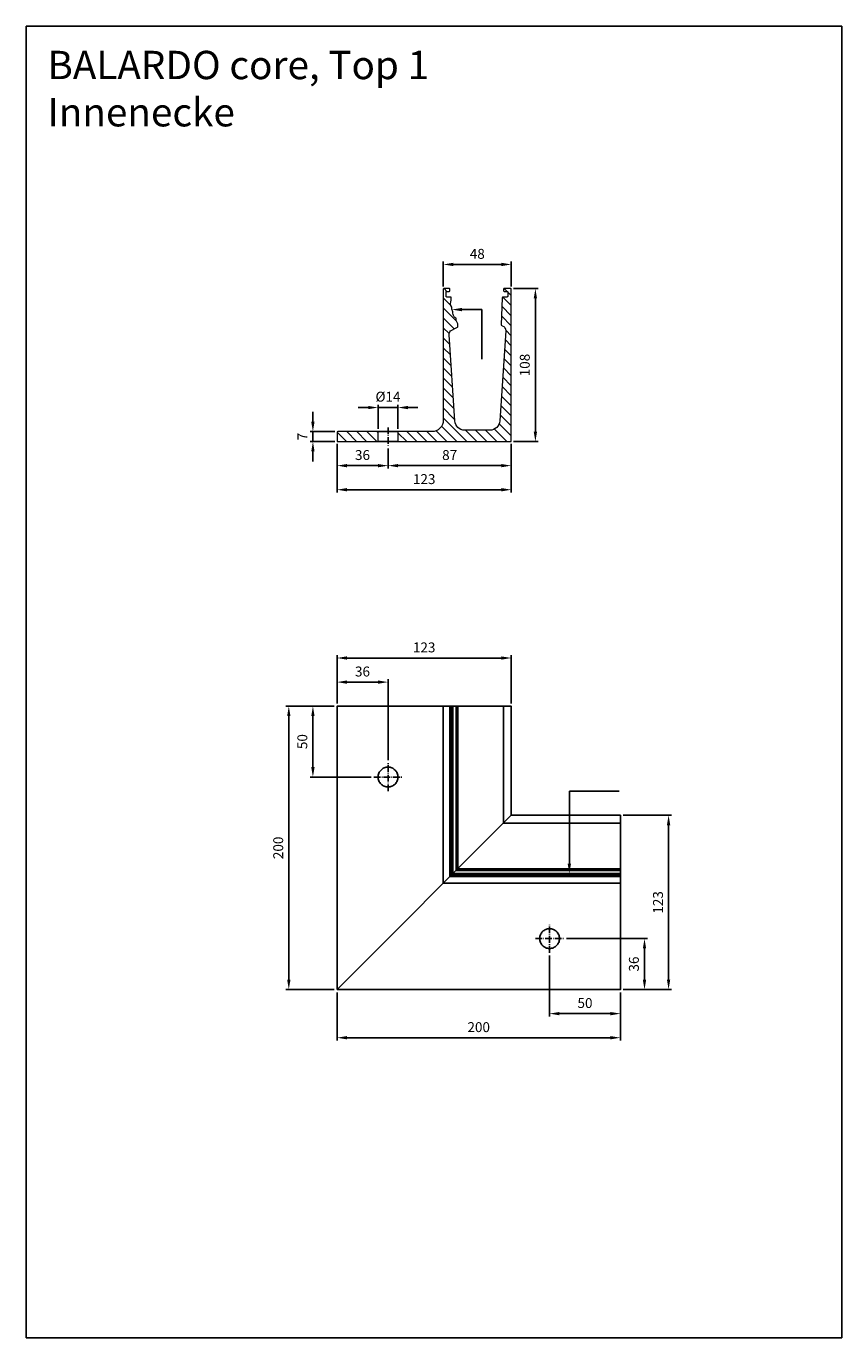
# Model space of a CAD drawing. Units: millimetres. Extents: x -6466 to -5891, y 7144 to 8070.
import ezdxf

# ---------------------------------------------------------------- set-up
doc = ezdxf.new("R2010")
doc.units = ezdxf.units.MM
for name, pattern in [('AM_DIN_G_W050x2', [6.875, 4.75, -0.875, 0.375, -0.875]), ('AUSGEZOGEN', [2000.1, 2000, -0.1]), ('MITTE', [2, 1.25, -0.25, 0.25, -0.25])]:
    doc.linetypes.add(name, pattern=pattern)
doc.layers.get('DEFPOINTS').update_dxf_attribs({"color": 5, "linetype": 'AUSGEZOGEN'})
for name, color, linetype in [('-ACHSE', 3, 'MITTE'), ('-PROFILAUSSENKANTET', 4, 'Continuous'), ('-TEXT', 4, 'AUSGEZOGEN')]:
    doc.layers.add(name, color=color, linetype=linetype)
doc.layers.add('AM_5', color=3, linetype='Continuous', lineweight=25)
doc.layers.add('BALARDO-Profil', color=4, linetype='Continuous', lineweight=18)
doc.styles.get("Standard").update_dxf_attribs({"font": 'arial.ttf'})
doc.dimstyles.new('AM_DIN$0', dxfattribs={"dimtxt": 3.5, "dimasz": 3.5, "dimexe": 1, "dimexo": 1, "dimgap": 1.5, "dimtad": 1, "dimdsep": 46, "dimtxsty": 'Standard', "dimcen": 0, "dimclrd": 256, "dimclre": 256, "dimclrt": 2, "dimadec": 0, "dimazin": 2, "dimtp": 0.1, "dimtm": 0.1, "dimtfac": 0.71, "dimtdec": 3, "dimtmove": 0, "dimatfit": 3, "dimfxl": 1, "dimlwd": -1, "dimlwe": -1, "dimarcsym": 0})

# ---------------------------------------------------------------- blocks, each defined once
blk = doc.blocks.new('*D2')
at = {"layer": 'AM_5', "linetype": 'ByBlock'}
for p, q in [((-6248.93, 7589.73), (-6265.93, 7589.73)), ((-6263.93, 7546.73), (-6263.93, 7582.73)), ((-6222.93, 7539.73), (-6265.93, 7539.73))]:
    blk.add_line(p, q, dxfattribs=at)
at = {"layer": 'AM_5'}
for points in [[(-6265.1, 7582.73), (-6262.76, 7582.73), (-6263.93, 7589.73)], [(-6265.1, 7546.73), (-6262.76, 7546.73), (-6263.93, 7539.73)]]:
    blk.add_solid(points, dxfattribs=at)
at = {"layer": 'DEFPOINTS', "color": 0}
for p in [(-6263.93, 7589.73), (-6246.93, 7589.73), (-6220.93, 7539.73)]:
    blk.add_point(p, dxfattribs=at)
at = {"layer": 'AM_5', "color": 2, "insert": (-6270.5, 7564.73), "char_height": 7, "attachment_point": 5, "rotation": 90}
blk.add_mtext('50', dxfattribs=at)
blk = doc.blocks.new('*D3')
at = {"layer": 'AM_5', "linetype": 'ByBlock'}
for p, q in [((-6096.93, 7413.73), (-6096.93, 7370.73)), ((-6046.93, 7387.73), (-6046.93, 7370.73)), ((-6089.93, 7372.73), (-6053.93, 7372.73))]:
    blk.add_line(p, q, dxfattribs=at)
at = {"layer": 'AM_5'}
for points in [[(-6089.93, 7373.89), (-6089.93, 7371.56), (-6096.93, 7372.73)], [(-6053.93, 7373.89), (-6053.93, 7371.56), (-6046.93, 7372.73)]]:
    blk.add_solid(points, dxfattribs=at)
at = {"layer": 'DEFPOINTS', "color": 0}
for p in [(-6096.93, 7415.73), (-6046.93, 7389.73), (-6046.93, 7372.73)]:
    blk.add_point(p, dxfattribs=at)
at = {"layer": 'AM_5', "color": 2, "insert": (-6071.93, 7379.3), "char_height": 7, "attachment_point": 5}
blk.add_mtext('50', dxfattribs=at)
blk = doc.blocks.new('*D4')
at = {"layer": 'AM_5', "linetype": 'ByBlock'}
for p, q in [((-6246.93, 7591.73), (-6246.93, 7608.73)), ((-6239.93, 7606.73), (-6217.93, 7606.73)), ((-6210.93, 7551.73), (-6210.93, 7608.73))]:
    blk.add_line(p, q, dxfattribs=at)
at = {"layer": 'AM_5'}
for points in [[(-6239.93, 7607.89), (-6239.93, 7605.56), (-6246.93, 7606.73)], [(-6217.93, 7607.89), (-6217.93, 7605.56), (-6210.93, 7606.73)]]:
    blk.add_solid(points, dxfattribs=at)
at = {"layer": 'DEFPOINTS', "color": 0}
for p in [(-6210.93, 7606.73), (-6246.93, 7589.73), (-6210.93, 7549.73)]:
    blk.add_point(p, dxfattribs=at)
at = {"layer": 'AM_5', "color": 2, "insert": (-6228.93, 7613.3), "char_height": 7, "attachment_point": 5}
blk.add_mtext('36', dxfattribs=at)
blk = doc.blocks.new('*D5')
at = {"layer": 'AM_5', "linetype": 'ByBlock'}
for p, q in [((-6246.93, 7591.73), (-6246.93, 7625.73)), ((-6239.93, 7623.73), (-6130.93, 7623.73)), ((-6123.93, 7591.73), (-6123.93, 7625.73))]:
    blk.add_line(p, q, dxfattribs=at)
at = {"layer": 'AM_5'}
for points in [[(-6239.93, 7624.89), (-6239.93, 7622.56), (-6246.93, 7623.73)], [(-6130.93, 7624.89), (-6130.93, 7622.56), (-6123.93, 7623.73)]]:
    blk.add_solid(points, dxfattribs=at)
at = {"layer": 'DEFPOINTS', "color": 0}
for p in [(-6123.93, 7623.73), (-6246.93, 7589.73), (-6123.93, 7589.73)]:
    blk.add_point(p, dxfattribs=at)
at = {"layer": 'AM_5', "color": 2, "insert": (-6185.43, 7630.3), "char_height": 7, "attachment_point": 5}
blk.add_mtext('123', dxfattribs=at)
blk = doc.blocks.new('*D6')
at = {"layer": 'AM_5', "linetype": 'ByBlock'}
for p, q in [((-6084.93, 7425.73), (-6027.93, 7425.73)), ((-6029.93, 7396.73), (-6029.93, 7418.73)), ((-6044.93, 7389.73), (-6027.93, 7389.73))]:
    blk.add_line(p, q, dxfattribs=at)
at = {"layer": 'AM_5'}
for points in [[(-6031.1, 7418.73), (-6028.76, 7418.73), (-6029.93, 7425.73)], [(-6031.1, 7396.73), (-6028.76, 7396.73), (-6029.93, 7389.73)]]:
    blk.add_solid(points, dxfattribs=at)
at = {"layer": 'DEFPOINTS', "color": 0}
for p in [(-6086.93, 7425.73), (-6029.93, 7425.73), (-6046.93, 7389.73)]:
    blk.add_point(p, dxfattribs=at)
at = {"layer": 'AM_5', "color": 2, "insert": (-6036.51, 7407.73), "char_height": 7, "attachment_point": 5, "rotation": 90}
blk.add_mtext('36', dxfattribs=at)
blk = doc.blocks.new('*D7')
at = {"layer": 'AM_5', "linetype": 'ByBlock'}
for p, q in [((-6044.93, 7512.73), (-6010.93, 7512.73)), ((-6012.93, 7396.73), (-6012.93, 7505.73)), ((-6044.93, 7389.73), (-6010.93, 7389.73))]:
    blk.add_line(p, q, dxfattribs=at)
at = {"layer": 'AM_5'}
for points in [[(-6014.1, 7505.73), (-6011.76, 7505.73), (-6012.93, 7512.73)], [(-6014.1, 7396.73), (-6011.76, 7396.73), (-6012.93, 7389.73)]]:
    blk.add_solid(points, dxfattribs=at)
at = {"layer": 'DEFPOINTS', "color": 0}
for p in [(-6046.93, 7512.73), (-6012.93, 7512.73), (-6046.93, 7389.73)]:
    blk.add_point(p, dxfattribs=at)
at = {"layer": 'AM_5', "color": 2, "insert": (-6019.51, 7451.23), "char_height": 7, "attachment_point": 5, "rotation": 90}
blk.add_mtext('123', dxfattribs=at)
blk = doc.blocks.new('*D8')
at = {"layer": 'AM_5', "linetype": 'ByBlock'}
for p, q in [((-6246.93, 7387.73), (-6246.93, 7353.73)), ((-6046.93, 7387.73), (-6046.93, 7353.73)), ((-6239.93, 7355.73), (-6053.93, 7355.73))]:
    blk.add_line(p, q, dxfattribs=at)
at = {"layer": 'AM_5'}
for points in [[(-6239.93, 7356.89), (-6239.93, 7354.56), (-6246.93, 7355.73)], [(-6053.93, 7356.89), (-6053.93, 7354.56), (-6046.93, 7355.73)]]:
    blk.add_solid(points, dxfattribs=at)
at = {"layer": 'DEFPOINTS', "color": 0}
for p in [(-6246.93, 7389.73), (-6046.93, 7389.73), (-6046.93, 7355.73)]:
    blk.add_point(p, dxfattribs=at)
at = {"layer": 'AM_5', "color": 2, "insert": (-6146.93, 7362.3), "char_height": 7, "attachment_point": 5}
blk.add_mtext('200', dxfattribs=at)
blk = doc.blocks.new('*D9')
at = {"layer": 'AM_5', "linetype": 'ByBlock'}
for p, q in [((-6248.93, 7589.73), (-6282.93, 7589.73)), ((-6280.93, 7396.73), (-6280.93, 7582.73)), ((-6248.93, 7389.73), (-6282.93, 7389.73))]:
    blk.add_line(p, q, dxfattribs=at)
at = {"layer": 'AM_5'}
for points in [[(-6282.1, 7582.73), (-6279.76, 7582.73), (-6280.93, 7589.73)], [(-6282.1, 7396.73), (-6279.76, 7396.73), (-6280.93, 7389.73)]]:
    blk.add_solid(points, dxfattribs=at)
at = {"layer": 'DEFPOINTS', "color": 0}
for p in [(-6280.93, 7589.73), (-6246.93, 7589.73), (-6246.93, 7389.73)]:
    blk.add_point(p, dxfattribs=at)
at = {"layer": 'AM_5', "color": 2, "insert": (-6287.5, 7489.73), "char_height": 7, "attachment_point": 5, "rotation": 90}
blk.add_mtext('200', dxfattribs=at)
blk = doc.blocks.new('*D11')
at = {"layer": 'AM_5', "linetype": 'ByBlock'}
for p, q in [((-6246.93, 7775.01), (-6246.93, 7757.51)), ((-6210.93, 7771.51), (-6210.93, 7757.51)), ((-6239.93, 7759.51), (-6217.93, 7759.51))]:
    blk.add_line(p, q, dxfattribs=at)
at = {"layer": 'AM_5'}
for points in [[(-6239.93, 7760.67), (-6239.93, 7758.34), (-6246.93, 7759.51)], [(-6217.93, 7760.67), (-6217.93, 7758.34), (-6210.93, 7759.51)]]:
    blk.add_solid(points, dxfattribs=at)
at = {"layer": 'DEFPOINTS', "color": 0}
for p in [(-6246.93, 7777.01), (-6210.93, 7773.51), (-6210.93, 7759.51)]:
    blk.add_point(p, dxfattribs=at)
at = {"layer": 'AM_5', "color": 2, "insert": (-6228.93, 7766.08), "char_height": 7, "attachment_point": 5}
blk.add_mtext('36', dxfattribs=at)
blk = doc.blocks.new('*D12')
at = {"layer": 'AM_5', "linetype": 'ByBlock'}
for p, q in [((-6210.93, 7771.51), (-6210.93, 7757.51)), ((-6123.93, 7775.01), (-6123.93, 7757.51)), ((-6203.93, 7759.51), (-6130.93, 7759.51))]:
    blk.add_line(p, q, dxfattribs=at)
at = {"layer": 'AM_5'}
for points in [[(-6203.93, 7760.67), (-6203.93, 7758.34), (-6210.93, 7759.51)], [(-6130.93, 7760.67), (-6130.93, 7758.34), (-6123.93, 7759.51)]]:
    blk.add_solid(points, dxfattribs=at)
at = {"layer": 'DEFPOINTS', "color": 0}
for p in [(-6123.93, 7777.01), (-6210.93, 7773.51), (-6123.93, 7759.51)]:
    blk.add_point(p, dxfattribs=at)
at = {"layer": 'AM_5', "color": 2, "insert": (-6167.43, 7766.08), "char_height": 7, "attachment_point": 5}
blk.add_mtext('87', dxfattribs=at)
blk = doc.blocks.new('*D13')
at = {"layer": 'AM_5', "linetype": 'ByBlock'}
for p, q in [((-6246.93, 7775.01), (-6246.93, 7740.51)), ((-6123.93, 7775.01), (-6123.93, 7740.51)), ((-6239.93, 7742.51), (-6130.93, 7742.51))]:
    blk.add_line(p, q, dxfattribs=at)
at = {"layer": 'AM_5'}
for points in [[(-6239.93, 7743.67), (-6239.93, 7741.34), (-6246.93, 7742.51)], [(-6130.93, 7743.67), (-6130.93, 7741.34), (-6123.93, 7742.51)]]:
    blk.add_solid(points, dxfattribs=at)
at = {"layer": 'DEFPOINTS', "color": 0}
for p in [(-6246.93, 7777.01), (-6123.93, 7777.01), (-6123.93, 7742.51)]:
    blk.add_point(p, dxfattribs=at)
at = {"layer": 'AM_5', "color": 2, "insert": (-6185.43, 7749.08), "char_height": 7, "attachment_point": 5}
blk.add_mtext('123', dxfattribs=at)
blk = doc.blocks.new('*D14')
at = {"layer": 'AM_5', "linetype": 'ByBlock'}
for p, q in [((-6122.43, 7884.51), (-6104.93, 7884.51)), ((-6106.93, 7783.51), (-6106.93, 7877.51)), ((-6122.43, 7776.51), (-6104.93, 7776.51))]:
    blk.add_line(p, q, dxfattribs=at)
at = {"layer": 'AM_5'}
for points in [[(-6108.1, 7877.51), (-6105.76, 7877.51), (-6106.93, 7884.51)], [(-6108.1, 7783.51), (-6105.76, 7783.51), (-6106.93, 7776.51)]]:
    blk.add_solid(points, dxfattribs=at)
at = {"layer": 'DEFPOINTS', "color": 0}
for p in [(-6124.43, 7884.51), (-6106.93, 7884.51), (-6124.43, 7776.51)]:
    blk.add_point(p, dxfattribs=at)
at = {"layer": 'AM_5', "color": 2, "insert": (-6113.5, 7830.51), "char_height": 7, "attachment_point": 5, "rotation": 90}
blk.add_mtext('108', dxfattribs=at)
blk = doc.blocks.new('*D15')
at = {"layer": 'AM_5', "linetype": 'ByBlock'}
for p, q in [((-6263.93, 7790.51), (-6263.93, 7797.51)), ((-6248.43, 7783.51), (-6265.93, 7783.51)), ((-6248.43, 7776.51), (-6265.93, 7776.51)), ((-6263.93, 7776.51), (-6263.93, 7783.51)), ((-6263.93, 7769.51), (-6263.93, 7762.51))]:
    blk.add_line(p, q, dxfattribs=at)
at = {"layer": 'AM_5'}
for points in [[(-6265.1, 7790.51), (-6262.76, 7790.51), (-6263.93, 7783.51)], [(-6265.1, 7769.51), (-6262.76, 7769.51), (-6263.93, 7776.51)]]:
    blk.add_solid(points, dxfattribs=at)
at = {"layer": 'DEFPOINTS', "color": 0}
for p in [(-6263.93, 7783.51), (-6246.43, 7783.51), (-6246.43, 7776.51)]:
    blk.add_point(p, dxfattribs=at)
at = {"layer": 'AM_5', "color": 2, "insert": (-6270.43, 7780.01), "char_height": 7, "attachment_point": 5, "rotation": 90}
blk.add_mtext('7', dxfattribs=at)
blk = doc.blocks.new('*D16')
at = {"layer": 'AM_5', "linetype": 'ByBlock'}
for p, q in [((-6224.93, 7800.51), (-6231.93, 7800.51)), ((-6217.93, 7785.51), (-6217.93, 7802.51)), ((-6203.93, 7800.51), (-6217.93, 7800.51)), ((-6203.93, 7785.51), (-6203.93, 7802.51)), ((-6196.93, 7800.51), (-6189.93, 7800.51))]:
    blk.add_line(p, q, dxfattribs=at)
at = {"layer": 'AM_5'}
for points in [[(-6224.93, 7801.67), (-6224.93, 7799.34), (-6217.93, 7800.51)], [(-6196.93, 7801.67), (-6196.93, 7799.34), (-6203.93, 7800.51)]]:
    blk.add_solid(points, dxfattribs=at)
at = {"layer": 'DEFPOINTS', "color": 0}
for p in [(-6217.93, 7800.51), (-6217.93, 7783.51), (-6203.93, 7783.51)]:
    blk.add_point(p, dxfattribs=at)
at = {"layer": 'AM_5', "color": 2, "insert": (-6210.93, 7807.28), "char_height": 7, "attachment_point": 5}
blk.add_mtext('%%C14', dxfattribs=at)
blk = doc.blocks.new('*D17')
at = {"layer": 'AM_5', "linetype": 'ByBlock'}
for p, q in [((-6171.93, 7886.01), (-6171.93, 7903.51)), ((-6164.93, 7901.51), (-6130.93, 7901.51)), ((-6123.93, 7886.01), (-6123.93, 7903.51))]:
    blk.add_line(p, q, dxfattribs=at)
at = {"layer": 'AM_5'}
for points in [[(-6164.93, 7902.67), (-6164.93, 7900.34), (-6171.93, 7901.51)], [(-6130.93, 7902.67), (-6130.93, 7900.34), (-6123.93, 7901.51)]]:
    blk.add_solid(points, dxfattribs=at)
at = {"layer": 'DEFPOINTS', "color": 0}
for p in [(-6123.93, 7901.51), (-6171.93, 7884.01), (-6123.93, 7884.01)]:
    blk.add_point(p, dxfattribs=at)
at = {"layer": 'AM_5', "color": 2, "insert": (-6147.93, 7908.08), "char_height": 7, "attachment_point": 5}
blk.add_mtext('48', dxfattribs=at)
blk = doc.blocks.new('BA-0-T1(S)')
at = {"layer": '-PROFILAUSSENKANTET'}
h = blk.add_hatch(dxfattribs=at)
h.set_pattern_fill('_U', color=256, scale=5, angle=45, style=0, pattern_type=0)
h.set_pattern_definition([(45, (5224.4835, -6702.4687), (-3.535534, 3.535534), [])])
edge = h.paths.add_edge_path()
edge.add_line((6.99, 7), (6.99, 0))
edge.add_line((6.99, 0), (35.49, 0))
edge.add_arc((35.49, 0.5), 0.5, 270, 360)
edge.add_line((35.99, 0.5), (35.99, 6.5))
edge.add_arc((35.49, 6.5), 0.5, 360, 450)
edge.add_line((35.49, 7), (6.99, 7))
edge = h.paths.add_edge_path()
edge.add_line((-7.01, 0), (-7.01, 7))
edge.add_line((-7.01, 7), (-31.01, 7))
edge.add_arc((-31.01, 15), 8, 180, 270, ccw=False)
edge.add_line((-39.01, 15), (-39.01, 107.5))
edge.add_arc((-39.51, 107.5), 0.5, 360, 450)
edge.add_line((-39.51, 108), (-43.21, 108))
edge.add_arc((-43.21, 107.5), 0.5, 90, 180)
edge.add_line((-43.71, 107.5), (-43.71, 106.5))
edge.add_arc((-43.21, 106.5), 0.5, 180, 270)
edge.add_line((-43.21, 106), (-41.51, 106))
edge.add_arc((-41.51, 105.5), 0.5, 0, 90, ccw=False)
edge.add_line((-41.01, 105.5), (-41.01, 102.5))
edge.add_arc((-41.51, 102.5), 0.5, -90, 0, ccw=False)
edge.add_line((-41.51, 102), (-44.11, 102))
edge.add_arc((-44.11, 101.5), 0.5, 90, 179.85346)
edge.add_line((-44.61, 101.5), (-44.62, 99.85))
edge.add_arc((-44.42, 99.85), 0.2, 179.85346, 203.45853)
edge.add_arc((-49.41, 97.68), 5.24, -31.41226, 23.45853, ccw=False)
edge.add_arc((-44.76, 94.84), 0.2, 148.58774, 183.15648)
edge.add_arc((-50.41, 94.53), 5.46, -32.56675, 3.15648, ccw=False)
edge.add_arc((-45.64, 91.48), 0.2, 147.43325, 187.01107)
edge.add_arc((-50.75, 90.86), 4.95, -33.36448, 7.01107, ccw=False)
edge.add_arc((-49.7, 90.38), 3.82, 297.32501, 323.89157, ccw=False)
edge.add_arc((-47.86, 86.82), 0.2, 117.32501, 174.73755)
edge.add_arc((-56.9, 87.65), 8.88, 329.94545, 354.73755, ccw=False)
edge.add_arc((-49.04, 83.1), 0.2, 149.94545, 180)
edge.add_line((-49.24, 83.1), (-49.24, 81.23))
edge.add_arc((-48.74, 81.23), 0.5, 180, 239.88453)
edge.add_line((-48.99, 80.8), (-47.21, 79.77))
edge.add_line((-47.21, 79.77), (-45.04, 78.72))
edge.add_arc((-46.57, 75.57), 3.5, -3.80657, 64.19463, ccw=False)
edge.add_line((-43.07, 75.33), (-47.12, 14.53))
edge.add_arc((-54.1, 15), 7, 270, 356.19343, ccw=False)
edge.add_line((-54.1, 8), (-71.92, 8))
edge.add_arc((-71.92, 15), 7, 183.80657, 270, ccw=False)
edge.add_line((-78.9, 14.53), (-83.13, 78.15))
edge.add_arc((-79.64, 78.38), 3.5, 106.26417, 183.80657, ccw=False)
edge.add_line((-80.62, 81.74), (-80.24, 81.85))
edge.add_arc((-80.38, 82.33), 0.5, 286.26417, 361.9553)
edge.add_line((-79.88, 82.35), (-80.53, 101.52))
edge.add_arc((-81.03, 101.5), 0.5, 1.9553, 90)
edge.add_line((-81.03, 102), (-84.01, 102))
edge.add_arc((-84.01, 102.5), 0.5, 180, 270, ccw=False)
edge.add_line((-84.51, 102.5), (-84.51, 105.5))
edge.add_arc((-84.01, 105.5), 0.5, 90, 180, ccw=False)
edge.add_line((-84.01, 106), (-82.01, 106))
edge.add_arc((-82.01, 106.5), 0.5, 270, 360)
edge.add_line((-81.51, 106.5), (-81.51, 107.5))
edge.add_arc((-82.01, 107.5), 0.5, 360, 450)
edge.add_line((-82.01, 108), (-86.51, 108))
edge.add_arc((-86.51, 107.5), 0.5, 90, 180)
edge.add_line((-87.01, 107.5), (-87.01, 0.5))
edge.add_arc((-86.51, 0.5), 0.5, 180, 270)
edge.add_line((-86.51, 0), (-7.01, 0))
at = {"layer": '-ACHSE', "linetype": 'AM_DIN_G_W050x2'}
blk.add_line((-0.01, 10), (-0.01, -3), dxfattribs=at)
at = {"layer": 'BALARDO-Profil'}
blk.add_lwpolyline([(-39.01, 107.5), (-39.01, 15, 0.414214), (-31.01, 7), (35.49, 7, -0.414214), (35.99, 6.5), (35.99, 0.5, -0.414214), (35.49, 0), (-86.51, 0, -0.414214), (-87.01, 0.5), (-87.01, 107.5, -0.414214), (-86.51, 108), (-82.01, 108, -0.414214), (-81.51, 107.5), (-81.51, 106.5, -0.414214), (-82.01, 106), (-84.01, 106, 0.414214), (-84.51, 105.5), (-84.51, 102.5, 0.414214), (-84.01, 102), (-81.03, 102, -0.404253), (-80.53, 101.52), (-79.88, 82.35, -0.342821), (-80.24, 81.85), (-80.62, 81.74, 0.351873), (-83.13, 78.15), (-78.9, 14.53, 0.394886), (-71.92, 8), (-54.1, 8, 0.394886), (-47.12, 14.53), (-43.07, 75.33, 0.305736), (-45.04, 78.72), (-47.21, 79.77), (-48.99, 80.8, -0.267409), (-49.24, 81.23), (-49.24, 83.1, -0.131895), (-49.22, 83.2, 0.1086), (-48.06, 86.83, -0.255885), (-47.95, 86.99, 0.11644), (-46.62, 88.14, 0.178017), (-45.84, 91.46, -0.174428), (-45.81, 91.59, 0.157147), (-44.96, 94.83, -0.151989), (-44.93, 94.94, 0.244101), (-44.6, 99.77, -0.103362), (-44.62, 99.85), (-44.61, 101.5, -0.413465), (-44.11, 102), (-41.51, 102, 0.414214), (-41.01, 102.5), (-41.01, 105.5, 0.414214), (-41.51, 106), (-43.21, 106, -0.414214), (-43.71, 106.5), (-43.71, 107.5, -0.414214), (-43.21, 108), (-39.51, 108, -0.414214)], format="xyb", close=True, dxfattribs=at)
blk.add_lwpolyline([(-7.01, 0), (6.99, 0), (6.99, 7), (-7.01, 7)], close=True, dxfattribs=at)
blk = doc.blocks.new('core Top 1 Innenecke')
at = {"layer": '-ACHSE', "linetype": 'AM_DIN_G_W050x2'}
for p, q in [((36, 140), (36, 160)), ((26, 150), (46, 150)), ((150, 26), (150, 46)), ((140, 36), (160, 36))]:
    blk.add_line(p, q, dxfattribs=at)
at = {"layer": '-PROFILAUSSENKANTET'}
for p, q in [((75, 200), (75, 75)), ((79.7, 200), (79.7, 79.7)), ((80.6, 200), (80.6, 80.6)), ((80.95, 200), (80.95, 80.95)), ((81.83, 200), (81.83, 81.83)), ((84.02, 200), (84.02, 84.02)), ((85.23, 200), (85.23, 85.23)), ((117.5, 200), (117.5, 117.5)), ((200, 117.5), (117.5, 117.5)), ((200, 84.02), (84.02, 84.02)), ((200, 85.23), (85.23, 85.23)), ((200, 75), (75, 75)), ((200, 79.7), (79.7, 79.7)), ((200, 80.6), (80.6, 80.6)), ((200, 80.95), (80.95, 80.95)), ((200, 81.83), (81.83, 81.83))]:
    blk.add_line(p, q, dxfattribs=at)
for points in [[(0, 0), (0, 200), (123, 200), (123, 123), (0, 0)], [(0, 0), (200, 0), (200, 123), (123, 123), (0, 0)]]:
    blk.add_lwpolyline(points, dxfattribs=at)
at = {"layer": '-TEXT'}
for centre in [(36, 150), (150, 36)]:
    blk.add_circle(centre, 7, dxfattribs=at)
blk = doc.blocks.new('*S19')
at = {"layer": 'AM_5'}
for p, q in [((-6144.66, 7869.65), (-6158.81, 7869.65)), ((-6144.66, 7834.55), (-6144.66, 7869.65))]:
    blk.add_line(p, q, dxfattribs=at)
at = {"layer": 'AM_5', "linetype": 'Continuous'}
blk.add_trace([(-6158.81, 7870.82), (-6158.81, 7868.48), (-6165.81, 7869.65)], dxfattribs=at)
blk = doc.blocks.new('*S20')
at = {"layer": 'AM_5'}
for p, q in [((-6047.87, 7529.73), (-6082.96, 7529.73)), ((-6082.96, 7529.73), (-6082.96, 7478.56))]:
    blk.add_line(p, q, dxfattribs=at)
at = {"layer": 'AM_5', "linetype": 'Continuous'}
blk.add_trace([(-6084.13, 7478.56), (-6081.8, 7478.56), (-6082.96, 7471.56)], dxfattribs=at)

msp = doc.modelspace()

# ---------------------------------------------------------------- linework, layer by layer
at = {"layer": 'DEFPOINTS'}
msp.add_lwpolyline([(-6466.233, 8069.639), (-5890.723, 8069.639), (-5890.723, 7143.966), (-6466.233, 7143.966)], close=True, dxfattribs=at)

# ---------------------------------------------------------------- block references
at = {"layer": '-PROFILAUSSENKANTET', "xscale": -1}
msp.add_blockref('BA-0-T1(S)', (-6210.939, 7776.507), dxfattribs=at)
at = {"layer": '-PROFILAUSSENKANTET'}
msp.add_blockref('core Top 1 Innenecke', (-6246.929, 7389.726), dxfattribs=at)
at = {"layer": 'AM_5'}
for name in ['*S19', '*S20']:
    msp.add_blockref(name, (0, 0), dxfattribs=at)

# ---------------------------------------------------------------- texts
at = {"layer": 'DEFPOINTS', "insert": (-6451.261, 8052.28), "char_height": 20, "attachment_point": 1}
msp.add_mtext_dynamic_manual_height_columns('BALARDO core, Top 1\\PInnenecke', width=555.82357, gutter_width=12.5, heights=[0], dxfattribs=at)

# ---------------------------------------------------------------- dimensions: what is measured, and where the dimension line sits
at = {"layer": 'AM_5'}
for base, p1, p2, angle, picture, middle in [((-6123.929, 7901.507), (-6171.929, 7884.007), (-6123.929, 7884.007), 0, '*D17', (-6147.929, 7908.081)), ((-6106.929, 7884.507), (-6124.429, 7776.507), (-6124.429, 7884.507), 90, '*D14', (-6113.503, 7830.507)), ((-6123.929, 7742.507), (-6246.929, 7777.007), (-6123.929, 7777.011), 0, '*D13', (-6185.429, 7749.083)), ((-6210.929, 7759.507), (-6246.929, 7777.007), (-6210.929, 7773.507), 0, '*D11', (-6228.929, 7766.083)), ((-6123.929, 7759.507), (-6210.929, 7773.507), (-6123.929, 7777.011), 0, '*D12', (-6167.429, 7766.081)), ((-6280.929, 7589.726), (-6246.929, 7389.726), (-6246.929, 7589.726), 90, '*D9', (-6287.503, 7489.726)), ((-6263.929, 7589.726), (-6220.929, 7539.726), (-6246.929, 7589.726), 90, '*D2', (-6270.503, 7564.726)), ((-6012.929, 7512.726), (-6046.929, 7389.726), (-6046.929, 7512.726), 90, '*D7', (-6019.505, 7451.226)), ((-6029.929, 7425.726), (-6046.929, 7389.726), (-6086.929, 7425.726), 90, '*D6', (-6036.505, 7407.726))]:
    dim = msp.add_linear_dim(base=base, p1=p1, p2=p2, angle=angle, dimstyle='AM_DIN$0', override={"dimscale": 2}, dxfattribs=at)
    dim.commit()
    dim.dimension.update_dxf_attribs({"geometry": picture, "text_midpoint": middle})
dim = msp.add_linear_dim(base=(-6217.928, 7800.507), p1=(-6203.928, 7783.507), p2=(-6217.928, 7783.507), angle=180, text='%%C<>', dimstyle='AM_DIN$0', override={"dimscale": 2}, dxfattribs=at)
dim.commit()
dim.dimension.update_dxf_attribs({"geometry": '*D16', "text_midpoint": (-6210.928, 7800.507), "dimtype": 128})
dim = msp.add_linear_dim(base=(-6263.929, 7783.507), p1=(-6246.429, 7776.507), p2=(-6246.428, 7783.507), angle=90, dimstyle='AM_DIN$0', override={"dimscale": 2}, dxfattribs=at)
dim.commit()
dim.dimension.update_dxf_attribs({"geometry": '*D15', "text_midpoint": (-6263.929, 7780.007), "dimtype": 128})
for base, p1, p2, picture, middle in [((-6123.929, 7623.726), (-6246.929, 7589.726), (-6123.929, 7589.726), '*D5', (-6185.429, 7630.302)), ((-6210.929, 7606.726), (-6246.929, 7589.726), (-6210.929, 7549.726), '*D4', (-6228.929, 7613.302)), ((-6046.929, 7372.726), (-6096.929, 7415.726), (-6046.929, 7389.726), '*D3', (-6071.929, 7379.3)), ((-6046.929, 7355.726), (-6246.929, 7389.726), (-6046.929, 7389.726), '*D8', (-6146.929, 7362.3))]:
    dim = msp.add_linear_dim(base=base, p1=p1, p2=p2, dimstyle='AM_DIN$0', override={"dimscale": 2}, dxfattribs=at)
    dim.commit()
    dim.dimension.update_dxf_attribs({"geometry": picture, "text_midpoint": middle})

doc.saveas('drawing.dxf')
